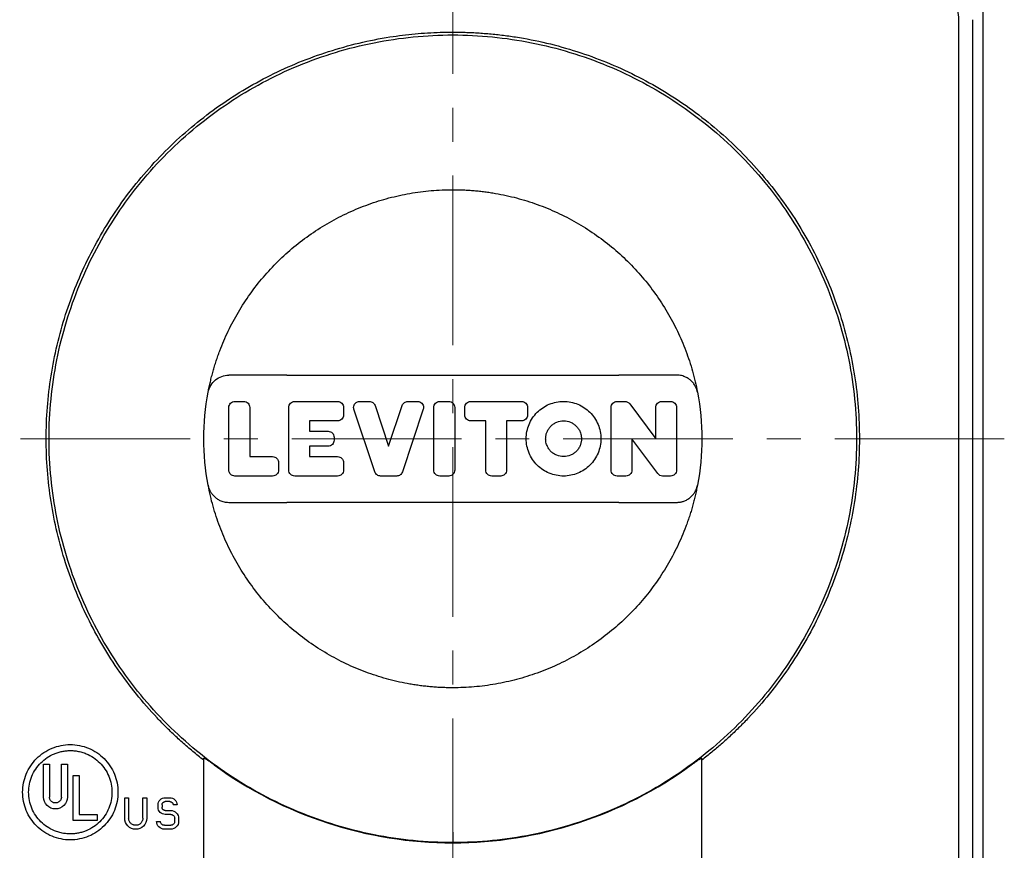
# Model space of a CAD drawing. Units: inches. Extents: x 0 to 17, y 0 to 11.
# Drawn here: x 6.7 to 9.6, y 5.2 to 7.6 of the extents above; entities that cross this region are included whole.
import ezdxf

# ---------------------------------------------------------------- set-up
doc = ezdxf.new("R2010")
doc.units = ezdxf.units.IN
doc.header["$MEASUREMENT"] = 0
doc.linetypes.add('CENTERX2', pattern=[0.8, 0.5, -0.1, 0.1, -0.1])
doc.layers.add('FORMAT', color=7, linetype='Continuous')
doc.styles.add('SLDTEXTSTYLE1', font='TXT', dxfattribs={"width": 0.605})
doc.dimstyles.new('SLDDIMSTYLE0', dxfattribs={"dimtxt": 0.125, "dimasz": 0.13, "dimexe": 0, "dimexo": 0.0625, "dimgap": 0.03125, "dimtad": 0, "dimrnd": 1e-09, "dimzin": 12, "dimdsep": 46, "dimtxsty": 'SLDTEXTSTYLE1', "dimsah": 1, "dimcen": 0.09, "dimadec": 0, "dimazin": 3, "dimtfac": 1, "dimtofl": 0, "dimtmove": 0, "dimatfit": 3, "dimfxl": 0, "dimfrac": 2, "dimtolj": 1, "dimtzin": 12, "dimarcsym": 0})

# ---------------------------------------------------------------- blocks, each defined once
blk = doc.blocks.new('_D_2')
at = {"layer": 'FORMAT', "color": 7}
for p, q in [((6.7024, 8.0372), (5.6964, 8.0372)), ((5.8214, 8.0372), (5.8214, 6.075)), ((5.8216, 5.9127), (5.8216, 5.9557)), ((5.8216, 5.9557), (6.0134, 5.9557)), ((6.0134, 5.9557), (6.0134, 5.9127)), ((5.8216, 5.2924), (5.8216, 5.2494)), ((6.0134, 5.2494), (6.0134, 5.2924)), ((5.8216, 5.2494), (6.0134, 5.2494)), ((5.8214, 4.7872), (5.8214, 5.1301)), ((6.7024, 4.7872), (5.6964, 4.7872))]:
    blk.add_line(p, q, dxfattribs=at)
for points in [[(5.8214, 8.0372), (5.8014, 7.9072), (5.8414, 7.9072)], [(5.8214, 4.7872), (5.8414, 4.9172), (5.8014, 4.9172)]]:
    blk.add_solid(points, dxfattribs=at)
at = {"layer": 'FORMAT', "color": 7, "char_height": 0.125, "attachment_point": 1, "rotation": 90, "style": 'SLDTEXTSTYLE1'}
for s, insert in [('82.6mm', (5.8523, 5.2924)), ('3.25in', (5.6318, 5.3686))]:
    blk.add_mtext(s, dxfattribs=dict(at, insert=insert))

msp = doc.modelspace()

# ---------------------------------------------------------------- linework, layer by layer
at = {"color": 7, "linetype": 'Continuous', "lineweight": 25}
for p, q in [((9.4924, 8.5377), (9.4924, 4.2867)), ((9.4204, 7.6472), (9.4204, 5.1772)), ((9.4619, 7.6472), (9.4619, 5.1772)), ((7.4408, 6.5997), (7.2697, 6.5997)), ((8.5901, 6.5997), (8.419, 6.5997)), ((7.2699, 6.3198), (7.2699, 6.5046)), ((7.2875, 6.5222), (7.3139, 6.5222)), ((7.3315, 6.5046), (7.3315, 6.3594)), ((7.4464, 6.3198), (7.4464, 6.5046)), ((7.464, 6.5222), (7.5901, 6.5222)), ((7.6077, 6.5046), (7.6077, 6.4826)), ((7.6553, 6.5222), (7.684, 6.5222)), ((7.7006, 6.5102), (7.7408, 6.3902)), ((7.7408, 6.3902), (7.781, 6.5102)), ((7.7976, 6.5222), (7.8264, 6.5222)), ((7.8739, 6.3198), (7.8739, 6.5046)), ((7.8915, 6.5222), (7.9179, 6.5222)), ((7.9355, 6.5046), (7.9355, 6.3198)), ((7.9654, 6.4826), (7.9654, 6.5046)), ((7.983, 6.5222), (8.1326, 6.5222)), ((8.1502, 6.5046), (8.1502, 6.4826)), ((8.3963, 6.3198), (8.3963, 6.5046)), ((8.4139, 6.5222), (8.4372, 6.5222)), ((8.4513, 6.5151), (8.528, 6.4122)), ((8.528, 6.4122), (8.528, 6.5046)), ((8.5456, 6.5222), (8.572, 6.5222)), ((8.5896, 6.5046), (8.5896, 6.3198)), ((7.7004, 6.3142), (7.6386, 6.499)), ((7.843, 6.499), (7.7812, 6.3142)), ((7.5901, 6.465), (7.508, 6.465)), ((7.508, 6.465), (7.508, 6.4342)), ((8.027, 6.465), (7.983, 6.465)), ((8.027, 6.3198), (8.027, 6.465)), ((8.1326, 6.465), (8.0886, 6.465)), ((8.0886, 6.465), (8.0886, 6.3198)), ((7.508, 6.4342), (7.5624, 6.4342)), ((7.58, 6.4166), (7.58, 6.4078)), ((7.508, 6.3902), (7.508, 6.3594)), ((7.5624, 6.3902), (7.508, 6.3902)), ((8.5342, 6.3093), (8.4579, 6.4122)), ((8.4579, 6.4122), (8.4579, 6.3198)), ((7.3315, 6.3594), (7.3989, 6.3594)), ((7.508, 6.3594), (7.5901, 6.3594)), ((7.4165, 6.3418), (7.4165, 6.3198)), ((7.6077, 6.3418), (7.6077, 6.3198)), ((7.3989, 6.3022), (7.2875, 6.3022)), ((7.5901, 6.3022), (7.464, 6.3022)), ((7.7645, 6.3022), (7.7171, 6.3022)), ((7.9179, 6.3022), (7.8915, 6.3022)), ((8.071, 6.3022), (8.0446, 6.3022)), ((8.4403, 6.3022), (8.4139, 6.3022)), ((8.572, 6.3022), (8.5484, 6.3022)), ((7.2697, 6.2247), (7.4408, 6.2247)), ((8.419, 6.2247), (8.5901, 6.2247)), ((7.1959, 4.231), (7.1959, 5.4708)), ((8.6639, 4.231), (8.6639, 5.4708)), ((6.7236, 5.4532), (6.7412, 5.4532)), ((6.7236, 5.3562), (6.7236, 5.4532)), ((6.7412, 5.4532), (6.7412, 5.3562)), ((6.7763, 5.3562), (6.7763, 5.4532)), ((6.7763, 5.4532), (6.7939, 5.4532)), ((6.7939, 5.4532), (6.7939, 5.3562)), ((6.8113, 5.2874), (6.8113, 5.4195)), ((6.8113, 5.4195), (6.8288, 5.4195)), ((6.8288, 5.4195), (6.8288, 5.305)), ((6.9628, 5.294), (6.9628, 5.3542)), ((6.9628, 5.3542), (6.9744, 5.3542)), ((6.9744, 5.3542), (6.9744, 5.2936)), ((7.0163, 5.2938), (7.0163, 5.3542)), ((7.0163, 5.3542), (7.0279, 5.3542)), ((7.0279, 5.3542), (7.0279, 5.2938)), ((7.0823, 5.3542), (7.0962, 5.3542)), ((7.0962, 5.3426), (7.0823, 5.3426)), ((7.0613, 5.3259), (7.0613, 5.3333)), ((7.073, 5.3333), (7.073, 5.3259)), ((7.0823, 5.3166), (7.0985, 5.3166)), ((7.1171, 5.3333), (7.1055, 5.3333)), ((6.8815, 5.2874), (6.8113, 5.2874)), ((6.8288, 5.305), (6.8815, 5.305)), ((6.8815, 5.305), (6.8815, 5.2874)), ((7.0567, 5.2845), (7.0683, 5.2845)), ((7.0985, 5.305), (7.0823, 5.305)), ((7.1102, 5.2845), (7.1102, 5.2933)), ((7.1218, 5.2933), (7.1218, 5.2845)), ((7.0799, 5.2729), (7.0985, 5.2729)), ((7.0985, 5.2612), (7.0799, 5.2612)), ((7.9299, 5.2222), (7.9299, 5.2212))]:
    msp.add_line(p, q, dxfattribs=at)
for points, knots in [([(9.2749, 7.7927), (9.2939, 7.7927), (9.313, 7.7889), (9.3482, 7.7743), (9.3643, 7.7635), (9.3912, 7.7366), (9.402, 7.7205), (9.4166, 7.6853), (9.4204, 7.6662), (9.4204, 7.6472)], [0, 0, 0, 0, 0.25, 0.25, 0.5, 0.5, 0.75, 0.75, 1, 1, 1, 1]), ([(7.1959, 5.4648), (7.1904, 5.4691), (7.1796, 5.4776), (7.1636, 5.4907), (7.1478, 5.504), (7.1323, 5.5176), (7.117, 5.5315), (7.102, 5.5456), (7.0872, 5.56), (7.0726, 5.5747), (7.0416, 5.607), (6.9962, 5.6589), (6.9407, 5.7335), (6.891, 5.8122), (6.8333, 5.9219), (6.7772, 6.067), (6.7377, 6.2492), (6.7268, 6.4354), (6.7449, 6.621), (6.7914, 6.8016), (6.8652, 6.9729), (6.9647, 7.1307), (7.0873, 7.2712), (7.2301, 7.3911), (7.3633, 7.4714), (7.4761, 7.5227), (7.5636, 7.5545), (7.6532, 7.5795), (7.7263, 7.5938), (7.7815, 7.6016), (7.8185, 7.6056), (7.8555, 7.6085), (7.8927, 7.6103), (7.9175, 7.6105), (7.9299, 7.6106)], [0, 0, 0, 0, 0.006958, 0.013909, 0.020855, 0.027798, 0.034741, 0.041684, 0.048631, 0.055583, 0.062543, 0.093803, 0.12507, 0.156331, 0.187598, 0.250079, 0.312559, 0.37504, 0.43752, 0.500001, 0.562481, 0.624962, 0.687443, 0.749923, 0.812404, 0.843664, 0.874931, 0.906192, 0.937459, 0.949978, 0.96248, 0.974976, 0.987479, 1, 1, 1, 1]), ([(7.9299, 7.6106), (7.9368, 7.6106), (7.9506, 7.6105), (7.9712, 7.61), (7.9919, 7.6091), (8.0125, 7.6078), (8.033, 7.6062), (8.0536, 7.6043), (8.0741, 7.602), (8.0946, 7.5993), (8.1389, 7.5928), (8.2066, 7.5795), (8.2962, 7.5545), (8.3836, 7.5227), (8.4965, 7.4714), (8.6296, 7.3911), (8.7725, 7.2712), (8.8951, 7.1307), (8.9945, 6.9729), (9.0684, 6.8016), (9.1149, 6.621), (9.1329, 6.4354), (9.122, 6.2492), (9.0825, 6.067), (9.0265, 5.9219), (8.9687, 5.8122), (8.9191, 5.7335), (8.8635, 5.6589), (8.8146, 5.6028), (8.7756, 5.5628), (8.7489, 5.537), (8.7214, 5.5121), (8.6931, 5.4879), (8.6736, 5.4725), (8.6639, 5.4648)], [0, 0, 0, 0, 0.006958, 0.013909, 0.020855, 0.027798, 0.034741, 0.041684, 0.048631, 0.055583, 0.062543, 0.093803, 0.12507, 0.156331, 0.187598, 0.250079, 0.312559, 0.37504, 0.43752, 0.500001, 0.562481, 0.624962, 0.687443, 0.749923, 0.812404, 0.843664, 0.874931, 0.906192, 0.937459, 0.949978, 0.96248, 0.974976, 0.987479, 1, 1, 1, 1]), ([(7.9299, 5.2222), (7.852, 5.2222), (7.7741, 5.2299), (7.6213, 5.2603), (7.5464, 5.283), (7.4025, 5.3426), (7.3335, 5.3795), (7.204, 5.466), (7.1435, 5.5157), (7.0334, 5.6258), (6.9837, 5.6863), (6.8972, 5.8158), (6.8603, 5.8849), (6.8007, 6.0288), (6.778, 6.1037), (6.7476, 6.2564), (6.7399, 6.3343), (6.7399, 6.4901), (6.7476, 6.568), (6.778, 6.7207), (6.8007, 6.7956), (6.8603, 6.9395), (6.8972, 7.0086), (6.9837, 7.1381), (7.0334, 7.1986), (7.1435, 7.3087), (7.204, 7.3584), (7.3335, 7.4449), (7.4025, 7.4818), (7.5464, 7.5414), (7.6213, 7.5641), (7.7741, 7.5945), (7.852, 7.6022), (7.9299, 7.6022)], [0, 0, 0, 0, 0.0625, 0.0625, 0.125, 0.125, 0.1875, 0.1875, 0.25, 0.25, 0.3125, 0.3125, 0.375, 0.375, 0.4375, 0.4375, 0.5, 0.5, 0.5625, 0.5625, 0.625, 0.625, 0.6875, 0.6875, 0.75, 0.75, 0.8125, 0.8125, 0.875, 0.875, 0.9375, 0.9375, 1, 1, 1, 1]), ([(7.9299, 7.6022), (8.0078, 7.6022), (8.0856, 7.5945), (8.2384, 7.5641), (8.3133, 7.5414), (8.4572, 7.4818), (8.5262, 7.4449), (8.6558, 7.3584), (8.7162, 7.3087), (8.8264, 7.1986), (8.876, 7.1381), (8.9626, 7.0086), (8.9995, 6.9395), (9.0591, 6.7956), (9.0818, 6.7207), (9.1122, 6.568), (9.1199, 6.4901), (9.1199, 6.3343), (9.1122, 6.2564), (9.0818, 6.1037), (9.0591, 6.0288), (8.9995, 5.8849), (8.9626, 5.8158), (8.876, 5.6863), (8.8264, 5.6258), (8.7162, 5.5157), (8.6558, 5.466), (8.5262, 5.3795), (8.4572, 5.3426), (8.3133, 5.283), (8.2384, 5.2603), (8.0856, 5.2299), (8.0078, 5.2222), (7.9299, 5.2222)], [0, 0, 0, 0, 0.0625, 0.0625, 0.125, 0.125, 0.1875, 0.1875, 0.25, 0.25, 0.3125, 0.3125, 0.375, 0.375, 0.4375, 0.4375, 0.5, 0.5, 0.5625, 0.5625, 0.625, 0.625, 0.6875, 0.6875, 0.75, 0.75, 0.8125, 0.8125, 0.875, 0.875, 0.9375, 0.9375, 1, 1, 1, 1]), ([(7.2088, 6.5493), (7.2098, 6.5545), (7.2119, 6.5649), (7.2153, 6.5803), (7.2191, 6.5957), (7.2233, 6.611), (7.2277, 6.6262), (7.2325, 6.6413), (7.2376, 6.6564), (7.2485, 6.6862), (7.2672, 6.73), (7.2971, 6.786), (7.3318, 6.8392), (7.3839, 6.9059), (7.4595, 6.9804), (7.5468, 7.0408), (7.6221, 7.0795), (7.6808, 7.1036), (7.7414, 7.1226), (7.7931, 7.1339), (7.835, 7.1403), (7.8665, 7.1437), (7.8981, 7.1458), (7.9193, 7.1461), (7.9299, 7.1462)], [0, 0, 0, 0, 0.015655, 0.03129, 0.04691, 0.062523, 0.078138, 0.09376, 0.109397, 0.125058, 0.187557, 0.250079, 0.312578, 0.3751, 0.500004, 0.624908, 0.687407, 0.749929, 0.812428, 0.87495, 0.906238, 0.937469, 0.968704, 1, 1, 1, 1]), ([(7.9299, 7.1462), (7.9352, 7.1462), (7.9458, 7.1461), (7.9616, 7.1456), (7.9774, 7.1447), (7.9932, 7.1435), (8.009, 7.142), (8.0248, 7.1401), (8.0405, 7.1379), (8.0718, 7.1328), (8.1183, 7.1226), (8.1789, 7.1036), (8.2377, 7.0795), (8.3129, 7.0408), (8.4003, 6.9804), (8.4759, 6.9059), (8.528, 6.8392), (8.5626, 6.786), (8.5925, 6.73), (8.6133, 6.6813), (8.6274, 6.6414), (8.6366, 6.6111), (8.6447, 6.5804), (8.6489, 6.5596), (8.651, 6.5493)], [0, 0, 0, 0, 0.0156554, 0.0312896, 0.0469099, 0.0625234, 0.0781377, 0.0937599, 0.1093974, 0.1250575, 0.1875574, 0.2500786, 0.3125785, 0.3750997, 0.5000036, 0.6249075, 0.6874073, 0.7499286, 0.8124284, 0.8749497, 0.9062375, 0.9374695, 0.9687041, 1, 1, 1, 1]), ([(7.2088, 6.5493), (7.2115, 6.5633), (7.2192, 6.5763), (7.2412, 6.5946), (7.2554, 6.5997), (7.2697, 6.5997)], [0, 0, 0, 0, 0.5, 0.5, 1, 1, 1, 1]), ([(7.4408, 6.5997), (7.4517, 6.5997), (7.4731, 6.5997), (7.5043, 6.5997), (7.5339, 6.5997), (7.5747, 6.5997), (7.6247, 6.5997), (7.6858, 6.5997), (7.7457, 6.5997), (7.8071, 6.5997), (7.8583, 6.5997), (7.8992, 6.5997), (7.9197, 6.5997), (7.9299, 6.5997)], [0, 0, 0, 0, 0.067789, 0.132048, 0.192782, 0.250002, 0.38309, 0.500001, 0.624986, 0.75, 0.875012, 0.937814, 1, 1, 1, 1]), ([(7.9299, 6.5997), (7.9401, 6.5997), (7.9605, 6.5997), (8.0015, 6.5997), (8.0527, 6.5997), (8.114, 6.5997), (8.1739, 6.5997), (8.2351, 6.5997), (8.295, 6.5997), (8.3572, 6.5997), (8.3976, 6.5997), (8.419, 6.5997)], [0, 0, 0, 0, 0.062184, 0.124989, 0.250001, 0.375015, 0.500001, 0.616908, 0.75, 0.867951, 1, 1, 1, 1]), ([(8.651, 6.5493), (8.6507, 6.5507), (8.6501, 6.5535), (8.6488, 6.5576), (8.6473, 6.5616), (8.6455, 6.5655), (8.6425, 6.5711), (8.6375, 6.5782), (8.6298, 6.5857), (8.621, 6.5918), (8.6123, 6.5958), (8.6043, 6.5982), (8.5972, 6.5995), (8.5924, 6.5996), (8.5901, 6.5997)], [0, 0, 0, 0, 0.050231, 0.10012, 0.149909, 0.199839, 0.250151, 0.374969, 0.500042, 0.62486, 0.749933, 0.833419, 0.916401, 1, 1, 1, 1]), ([(7.2699, 6.5046), (7.2699, 6.5092), (7.2718, 6.5138), (7.2783, 6.5203), (7.2829, 6.5222), (7.2875, 6.5222)], [0, 0, 0, 0, 0.5, 0.5, 1, 1, 1, 1]), ([(7.3139, 6.5222), (7.3185, 6.5222), (7.3231, 6.5203), (7.3296, 6.5138), (7.3315, 6.5092), (7.3315, 6.5046)], [0, 0, 0, 0, 0.5, 0.5, 1, 1, 1, 1]), ([(7.4464, 6.5046), (7.4464, 6.5092), (7.4483, 6.5138), (7.4548, 6.5203), (7.4594, 6.5222), (7.464, 6.5222)], [0, 0, 0, 0, 0.5, 0.5, 1, 1, 1, 1]), ([(7.5901, 6.5222), (7.5947, 6.5222), (7.5993, 6.5203), (7.6058, 6.5138), (7.6077, 6.5092), (7.6077, 6.5046)], [0, 0, 0, 0, 0.5, 0.5, 1, 1, 1, 1]), ([(7.6377, 6.5046), (7.6377, 6.5092), (7.6395, 6.5138), (7.6461, 6.5203), (7.6506, 6.5222), (7.6553, 6.5222)], [0, 0, 0, 0, 0.5, 0.5, 1, 1, 1, 1]), ([(7.684, 6.5222), (7.6876, 6.5222), (7.6913, 6.521), (7.6972, 6.5167), (7.6995, 6.5137), (7.7006, 6.5102)], [0, 0, 0, 0, 0.5, 0.5, 1, 1, 1, 1]), ([(7.781, 6.5102), (7.7821, 6.5137), (7.7844, 6.5167), (7.7903, 6.521), (7.794, 6.5222), (7.7976, 6.5222)], [0, 0, 0, 0, 0.5, 0.5, 1, 1, 1, 1]), ([(7.8264, 6.5222), (7.831, 6.5222), (7.8355, 6.5203), (7.8421, 6.5138), (7.844, 6.5092), (7.844, 6.5046)], [0, 0, 0, 0, 0.5, 0.5, 1, 1, 1, 1]), ([(7.8739, 6.5046), (7.8739, 6.5092), (7.8758, 6.5138), (7.8823, 6.5203), (7.8869, 6.5222), (7.8915, 6.5222)], [0, 0, 0, 0, 0.5, 0.5, 1, 1, 1, 1]), ([(7.9179, 6.5222), (7.9225, 6.5222), (7.9271, 6.5203), (7.9336, 6.5138), (7.9355, 6.5092), (7.9355, 6.5046)], [0, 0, 0, 0, 0.5, 0.5, 1, 1, 1, 1]), ([(7.9654, 6.5046), (7.9654, 6.5092), (7.9673, 6.5138), (7.9738, 6.5203), (7.9784, 6.5222), (7.983, 6.5222)], [0, 0, 0, 0, 0.5, 0.5, 1, 1, 1, 1]), ([(8.1326, 6.5222), (8.1372, 6.5222), (8.1418, 6.5203), (8.1483, 6.5138), (8.1502, 6.5092), (8.1502, 6.5046)], [0, 0, 0, 0, 0.5, 0.5, 1, 1, 1, 1]), ([(8.1464, 6.4122), (8.1464, 6.4266), (8.1492, 6.441), (8.1603, 6.4676), (8.1684, 6.4798), (8.1888, 6.5002), (8.201, 6.5083), (8.2276, 6.5193), (8.242, 6.5222), (8.2708, 6.5222), (8.2852, 6.5193), (8.3118, 6.5083), (8.324, 6.5002), (8.3443, 6.4798), (8.3525, 6.4676), (8.3635, 6.441), (8.3664, 6.4266), (8.3664, 6.4122)], [0, 0, 0, 0, 0.125, 0.125, 0.25, 0.25, 0.375, 0.375, 0.5, 0.5, 0.625, 0.625, 0.75, 0.75, 0.875, 0.875, 1, 1, 1, 1]), ([(8.3963, 6.5046), (8.3963, 6.5092), (8.3982, 6.5138), (8.4047, 6.5203), (8.4093, 6.5222), (8.4139, 6.5222)], [0, 0, 0, 0, 0.5, 0.5, 1, 1, 1, 1]), ([(8.528, 6.5046), (8.528, 6.5092), (8.5299, 6.5138), (8.5364, 6.5203), (8.541, 6.5222), (8.5456, 6.5222)], [0, 0, 0, 0, 0.5, 0.5, 1, 1, 1, 1]), ([(8.572, 6.5222), (8.5766, 6.5222), (8.5812, 6.5203), (8.5877, 6.5138), (8.5896, 6.5092), (8.5896, 6.5046)], [0, 0, 0, 0, 0.5, 0.5, 1, 1, 1, 1]), ([(7.6077, 6.4826), (7.6077, 6.478), (7.6058, 6.4734), (7.5993, 6.4669), (7.5947, 6.465), (7.5901, 6.465)], [0, 0, 0, 0, 0.5, 0.5, 1, 1, 1, 1]), ([(7.983, 6.465), (7.9784, 6.465), (7.9738, 6.4669), (7.9673, 6.4734), (7.9654, 6.478), (7.9654, 6.4826)], [0, 0, 0, 0, 0.5, 0.5, 1, 1, 1, 1]), ([(8.1502, 6.4826), (8.1502, 6.478), (8.1483, 6.4734), (8.1418, 6.4669), (8.1372, 6.465), (8.1326, 6.465)], [0, 0, 0, 0, 0.5, 0.5, 1, 1, 1, 1]), ([(8.2036, 6.4122), (8.2036, 6.4136), (8.2037, 6.4164), (8.2042, 6.4205), (8.205, 6.4245), (8.2061, 6.4285), (8.2082, 6.4343), (8.2122, 6.4417), (8.2188, 6.4498), (8.2268, 6.4564), (8.2391, 6.4629), (8.2564, 6.4664), (8.2737, 6.4629), (8.2859, 6.4564), (8.2939, 6.4498), (8.3006, 6.4417), (8.3049, 6.4335), (8.3075, 6.4259), (8.3089, 6.4191), (8.3091, 6.4145), (8.3092, 6.4122)], [0, 0, 0, 0, 0.025192, 0.050161, 0.075062, 0.100052, 0.125286, 0.187779, 0.250405, 0.312897, 0.375523, 0.500027, 0.624531, 0.687024, 0.749649, 0.812142, 0.874768, 0.916604, 0.958105, 1, 1, 1, 1]), ([(7.5624, 6.4342), (7.567, 6.4342), (7.5716, 6.4323), (7.5781, 6.4258), (7.58, 6.4212), (7.58, 6.4166)], [0, 0, 0, 0, 0.5, 0.5, 1, 1, 1, 1]), ([(7.58, 6.4078), (7.58, 6.4032), (7.5781, 6.3986), (7.5716, 6.3921), (7.567, 6.3902), (7.5624, 6.3902)], [0, 0, 0, 0, 0.5, 0.5, 1, 1, 1, 1]), ([(8.3664, 6.4122), (8.3664, 6.3978), (8.3635, 6.3834), (8.3525, 6.3568), (8.3443, 6.3446), (8.324, 6.3242), (8.3118, 6.3161), (8.2852, 6.3051), (8.2708, 6.3022), (8.242, 6.3022), (8.2276, 6.3051), (8.201, 6.3161), (8.1888, 6.3242), (8.1684, 6.3446), (8.1603, 6.3568), (8.1492, 6.3834), (8.1464, 6.3978), (8.1464, 6.4122)], [0, 0, 0, 0, 0.125, 0.125, 0.25, 0.25, 0.375, 0.375, 0.5, 0.5, 0.625, 0.625, 0.75, 0.75, 0.875, 0.875, 1, 1, 1, 1]), ([(8.3092, 6.4122), (8.3091, 6.4108), (8.3091, 6.408), (8.3086, 6.4039), (8.3078, 6.3999), (8.3066, 6.3959), (8.3045, 6.39), (8.3006, 6.3827), (8.2939, 6.3746), (8.2859, 6.368), (8.2737, 6.3615), (8.2564, 6.358), (8.2391, 6.3615), (8.2268, 6.368), (8.2188, 6.3746), (8.2122, 6.3827), (8.2078, 6.3908), (8.2052, 6.3985), (8.2038, 6.4053), (8.2037, 6.4099), (8.2036, 6.4122)], [0, 0, 0, 0, 0.0251923, 0.050161, 0.0750618, 0.1000518, 0.1252864, 0.1877792, 0.2504047, 0.3128975, 0.375523, 0.5000271, 0.6245311, 0.6870239, 0.7496495, 0.8121422, 0.8747678, 0.9166038, 0.9581052, 1, 1, 1, 1]), ([(7.3989, 6.3594), (7.4035, 6.3594), (7.4081, 6.3575), (7.4146, 6.351), (7.4165, 6.3464), (7.4165, 6.3418)], [0, 0, 0, 0, 0.5, 0.5, 1, 1, 1, 1]), ([(7.5901, 6.3594), (7.5947, 6.3594), (7.5993, 6.3575), (7.6058, 6.351), (7.6077, 6.3464), (7.6077, 6.3418)], [0, 0, 0, 0, 0.5, 0.5, 1, 1, 1, 1]), ([(7.2875, 6.3022), (7.2829, 6.3022), (7.2783, 6.3041), (7.2718, 6.3106), (7.2699, 6.3152), (7.2699, 6.3198)], [0, 0, 0, 0, 0.5, 0.5, 1, 1, 1, 1]), ([(7.4165, 6.3198), (7.4165, 6.3152), (7.4146, 6.3106), (7.4081, 6.3041), (7.4035, 6.3022), (7.3989, 6.3022)], [0, 0, 0, 0, 0.5, 0.5, 1, 1, 1, 1]), ([(7.464, 6.3022), (7.4594, 6.3022), (7.4548, 6.3041), (7.4483, 6.3106), (7.4464, 6.3152), (7.4464, 6.3198)], [0, 0, 0, 0, 0.5, 0.5, 1, 1, 1, 1]), ([(7.6077, 6.3198), (7.6077, 6.3152), (7.6058, 6.3106), (7.5993, 6.3041), (7.5947, 6.3022), (7.5901, 6.3022)], [0, 0, 0, 0, 0.5, 0.5, 1, 1, 1, 1]), ([(7.7171, 6.3022), (7.7134, 6.3022), (7.7098, 6.3034), (7.7038, 6.3076), (7.7016, 6.3107), (7.7004, 6.3142)], [0, 0, 0, 0, 0.5, 0.5, 1, 1, 1, 1]), ([(7.7812, 6.3142), (7.78, 6.3107), (7.7778, 6.3076), (7.7718, 6.3034), (7.7682, 6.3022), (7.7645, 6.3022)], [0, 0, 0, 0, 0.5, 0.5, 1, 1, 1, 1]), ([(7.8915, 6.3022), (7.8869, 6.3022), (7.8823, 6.3041), (7.8758, 6.3106), (7.8739, 6.3152), (7.8739, 6.3198)], [0, 0, 0, 0, 0.5, 0.5, 1, 1, 1, 1]), ([(7.9355, 6.3198), (7.9355, 6.3152), (7.9336, 6.3106), (7.9271, 6.3041), (7.9225, 6.3022), (7.9179, 6.3022)], [0, 0, 0, 0, 0.5, 0.5, 1, 1, 1, 1]), ([(8.0446, 6.3022), (8.04, 6.3022), (8.0354, 6.3041), (8.0289, 6.3106), (8.027, 6.3152), (8.027, 6.3198)], [0, 0, 0, 0, 0.5, 0.5, 1, 1, 1, 1]), ([(8.0886, 6.3198), (8.0886, 6.3152), (8.0867, 6.3106), (8.0802, 6.3041), (8.0756, 6.3022), (8.071, 6.3022)], [0, 0, 0, 0, 0.5, 0.5, 1, 1, 1, 1]), ([(8.4139, 6.3022), (8.4093, 6.3022), (8.4047, 6.3041), (8.3982, 6.3106), (8.3963, 6.3152), (8.3963, 6.3198)], [0, 0, 0, 0, 0.5, 0.5, 1, 1, 1, 1]), ([(8.4579, 6.3198), (8.4579, 6.3152), (8.456, 6.3106), (8.4495, 6.3041), (8.4449, 6.3022), (8.4403, 6.3022)], [0, 0, 0, 0, 0.5, 0.5, 1, 1, 1, 1]), ([(8.5896, 6.3198), (8.5896, 6.3152), (8.5877, 6.3106), (8.5812, 6.3041), (8.5766, 6.3022), (8.572, 6.3022)], [0, 0, 0, 0, 0.5, 0.5, 1, 1, 1, 1]), ([(7.9299, 5.6782), (7.9246, 5.6782), (7.914, 5.6783), (7.8981, 5.6788), (7.8823, 5.6797), (7.8665, 5.6809), (7.8507, 5.6824), (7.835, 5.6843), (7.8193, 5.6865), (7.788, 5.6916), (7.7414, 5.7018), (7.6808, 5.7208), (7.6221, 5.7448), (7.5468, 5.7836), (7.4595, 5.844), (7.3839, 5.9185), (7.3318, 5.9852), (7.2971, 6.0384), (7.2672, 6.0944), (7.2464, 6.1431), (7.2323, 6.183), (7.2231, 6.2133), (7.2151, 6.244), (7.2109, 6.2647), (7.2088, 6.2751)], [0, 0, 0, 0, 0.015655, 0.03129, 0.04691, 0.062523, 0.078138, 0.09376, 0.109397, 0.125058, 0.187557, 0.250079, 0.312578, 0.3751, 0.500004, 0.624908, 0.687407, 0.749929, 0.812428, 0.87495, 0.906238, 0.937469, 0.968704, 1, 1, 1, 1]), ([(7.2088, 6.2751), (7.2091, 6.2737), (7.2097, 6.2709), (7.2109, 6.2668), (7.2124, 6.2628), (7.2142, 6.2589), (7.2173, 6.2533), (7.2223, 6.2462), (7.23, 6.2387), (7.2388, 6.2326), (7.2475, 6.2286), (7.2555, 6.2262), (7.2626, 6.2249), (7.2673, 6.2248), (7.2697, 6.2247)], [0, 0, 0, 0, 0.050231, 0.10012, 0.149909, 0.199839, 0.250151, 0.374969, 0.500042, 0.62486, 0.749933, 0.833419, 0.916401, 1, 1, 1, 1]), ([(8.651, 6.2751), (8.6499, 6.2699), (8.6479, 6.2595), (8.6444, 6.2441), (8.6406, 6.2287), (8.6365, 6.2134), (8.632, 6.1982), (8.6273, 6.183), (8.6221, 6.168), (8.6113, 6.1382), (8.5925, 6.0944), (8.5626, 6.0384), (8.528, 5.9852), (8.4759, 5.9185), (8.4003, 5.844), (8.3129, 5.7836), (8.2377, 5.7448), (8.1789, 5.7208), (8.1183, 5.7018), (8.0666, 5.6905), (8.0248, 5.6841), (7.9933, 5.6807), (7.9616, 5.6786), (7.9405, 5.6783), (7.9299, 5.6782)], [0, 0, 0, 0, 0.0156554, 0.0312896, 0.0469099, 0.0625234, 0.0781377, 0.0937599, 0.1093974, 0.1250575, 0.1875574, 0.2500786, 0.3125785, 0.3750997, 0.5000036, 0.6249075, 0.6874073, 0.7499286, 0.8124284, 0.8749497, 0.9062375, 0.9374695, 0.9687041, 1, 1, 1, 1]), ([(8.5901, 6.2247), (8.5915, 6.2247), (8.5943, 6.2248), (8.5986, 6.2252), (8.6028, 6.226), (8.607, 6.227), (8.6131, 6.229), (8.6209, 6.2326), (8.6298, 6.2387), (8.6375, 6.2462), (8.643, 6.254), (8.6468, 6.2614), (8.6494, 6.2681), (8.6504, 6.2728), (8.651, 6.2751)], [0, 0, 0, 0, 0.050231, 0.10012, 0.149909, 0.199839, 0.250151, 0.374969, 0.500042, 0.62486, 0.749933, 0.833419, 0.916401, 1, 1, 1, 1]), ([(7.9299, 6.2247), (7.9197, 6.2247), (7.8992, 6.2247), (7.8583, 6.2247), (7.8071, 6.2247), (7.7457, 6.2247), (7.6858, 6.2247), (7.6247, 6.2246), (7.5648, 6.2247), (7.5026, 6.2247), (7.4621, 6.2247), (7.4408, 6.2247)], [0, 0, 0, 0, 0.0621839, 0.1249887, 0.250001, 0.3750147, 0.5000005, 0.6169078, 0.7500002, 0.8679506, 1, 1, 1, 1]), ([(8.419, 6.2247), (8.408, 6.2247), (8.3867, 6.2247), (8.3554, 6.2247), (8.3259, 6.2247), (8.2851, 6.2247), (8.2351, 6.2246), (8.1739, 6.2247), (8.114, 6.2247), (8.0527, 6.2247), (8.0015, 6.2247), (7.9605, 6.2247), (7.9401, 6.2247), (7.9299, 6.2247)], [0, 0, 0, 0, 0.067789, 0.132048, 0.192782, 0.250002, 0.38309, 0.500001, 0.624986, 0.75, 0.875012, 0.937814, 1, 1, 1, 1]), ([(6.8026, 5.2298), (6.7842, 5.2298), (6.7658, 5.2335), (6.7318, 5.2475), (6.7162, 5.2579), (6.6902, 5.2839), (6.6798, 5.2995), (6.6657, 5.3335), (6.6621, 5.3519), (6.6621, 5.3887), (6.6657, 5.4071), (6.6798, 5.441), (6.6902, 5.4566), (6.7162, 5.4826), (6.7318, 5.493), (6.7658, 5.5071), (6.7842, 5.5108), (6.8026, 5.5108)], [0, 0, 0, 0, 0.125, 0.125, 0.25, 0.25, 0.375, 0.375, 0.5, 0.5, 0.625, 0.625, 0.75, 0.75, 0.875, 0.875, 1, 1, 1, 1]), ([(6.8026, 5.2475), (6.8003, 5.2475), (6.7956, 5.2476), (6.7888, 5.2482), (6.782, 5.2491), (6.7752, 5.2505), (6.7686, 5.2522), (6.762, 5.2543), (6.7502, 5.2588), (6.7339, 5.2675), (6.7152, 5.2829), (6.6998, 5.3016), (6.6884, 5.323), (6.6813, 5.3462), (6.679, 5.3703), (6.6813, 5.3944), (6.6884, 5.4176), (6.6998, 5.439), (6.7152, 5.4577), (6.7339, 5.4731), (6.7517, 5.4826), (6.7669, 5.488), (6.7786, 5.4909), (6.7905, 5.4927), (6.7985, 5.493), (6.8026, 5.4931)], [0, 0, 0, 0, 0.018013, 0.035886, 0.053676, 0.071439, 0.089234, 0.107116, 0.125142, 0.187593, 0.2501, 0.312551, 0.375058, 0.437509, 0.500016, 0.562467, 0.624974, 0.687425, 0.749932, 0.812383, 0.87489, 0.90631, 0.937431, 0.968559, 1, 1, 1, 1]), ([(6.8026, 5.5108), (6.821, 5.5108), (6.8393, 5.5071), (6.8733, 5.493), (6.8889, 5.4826), (6.9149, 5.4566), (6.9253, 5.441), (6.9394, 5.4071), (6.9431, 5.3887), (6.9431, 5.3519), (6.9394, 5.3335), (6.9253, 5.2995), (6.9149, 5.2839), (6.8889, 5.2579), (6.8733, 5.2475), (6.8393, 5.2335), (6.821, 5.2298), (6.8026, 5.2298)], [0, 0, 0, 0, 0.125, 0.125, 0.25, 0.25, 0.375, 0.375, 0.5, 0.5, 0.625, 0.625, 0.75, 0.75, 0.875, 0.875, 1, 1, 1, 1]), ([(6.8026, 5.4931), (6.8049, 5.493), (6.8095, 5.493), (6.8164, 5.4924), (6.8232, 5.4914), (6.8299, 5.4901), (6.8365, 5.4884), (6.8431, 5.4863), (6.8549, 5.4818), (6.8713, 5.4731), (6.8899, 5.4577), (6.9054, 5.439), (6.9167, 5.4176), (6.9238, 5.3944), (6.9261, 5.3703), (6.9238, 5.3462), (6.9167, 5.323), (6.9054, 5.3016), (6.8899, 5.2829), (6.8713, 5.2675), (6.8534, 5.258), (6.8383, 5.2526), (6.8266, 5.2497), (6.8146, 5.2478), (6.8066, 5.2476), (6.8026, 5.2475)], [0, 0, 0, 0, 0.0180127, 0.0358858, 0.0536756, 0.0714391, 0.0892335, 0.107116, 0.1251425, 0.1875929, 0.2501004, 0.3125508, 0.3750583, 0.4375088, 0.5000162, 0.5624667, 0.6249741, 0.6874246, 0.7499321, 0.8123825, 0.87489, 0.9063098, 0.9374308, 0.9685589, 1, 1, 1, 1]), ([(7.2269, 5.4508), (7.2258, 5.4516), (7.2238, 5.4531), (7.2209, 5.4552), (7.2184, 5.457), (7.2149, 5.4594), (7.2108, 5.4623), (7.2059, 5.4656), (7.2018, 5.4683), (7.1989, 5.47), (7.1971, 5.4709), (7.1961, 5.4712), (7.1959, 5.4709), (7.1959, 5.4708)], [0, 0, 0, 0, 0.074032, 0.140413, 0.199148, 0.250245, 0.383215, 0.50023, 0.630599, 0.750005, 0.834459, 0.917447, 1, 1, 1, 1]), ([(8.6329, 5.4508), (8.6341, 5.4517), (8.6365, 5.4535), (8.6402, 5.4561), (8.6443, 5.459), (8.6489, 5.4623), (8.6537, 5.4655), (8.6579, 5.4683), (8.6612, 5.4702), (8.6635, 5.4712), (8.6637, 5.471), (8.6639, 5.4708)], [0, 0, 0, 0, 0.084467, 0.167627, 0.250301, 0.377719, 0.500389, 0.628194, 0.750286, 0.87577, 1, 1, 1, 1]), ([(7.2269, 5.4508), (7.328, 5.3768), (7.441, 5.319), (7.6792, 5.2411), (7.8045, 5.2212), (7.9299, 5.2212)], [0, 0, 0, 0, 0.5, 0.5, 1, 1, 1, 1]), ([(7.9299, 5.2212), (8.0552, 5.2212), (8.1805, 5.2411), (8.4188, 5.319), (8.5317, 5.3768), (8.6329, 5.4508)], [0, 0, 0, 0, 0.5, 0.5, 1, 1, 1, 1]), ([(6.7587, 5.3211), (6.7495, 5.3211), (6.7404, 5.3249), (6.7274, 5.3379), (6.7236, 5.347), (6.7236, 5.3562)], [0, 0, 0, 0, 0.5, 0.5, 1, 1, 1, 1]), ([(6.7587, 5.3387), (6.758, 5.3387), (6.7564, 5.3388), (6.7542, 5.3392), (6.7516, 5.3401), (6.7489, 5.3415), (6.7462, 5.3437), (6.744, 5.3464), (6.7424, 5.3495), (6.7414, 5.3528), (6.7412, 5.3551), (6.7412, 5.3562)], [0, 0, 0, 0, 0.08345, 0.166356, 0.250159, 0.374733, 0.500104, 0.624677, 0.750048, 0.874825, 1, 1, 1, 1]), ([(6.7763, 5.3562), (6.7763, 5.3555), (6.7762, 5.3539), (6.7757, 5.3517), (6.7749, 5.3491), (6.7734, 5.3464), (6.7712, 5.3437), (6.7686, 5.3415), (6.7655, 5.3399), (6.7622, 5.3389), (6.7599, 5.3387), (6.7587, 5.3387)], [0, 0, 0, 0, 0.08345, 0.166356, 0.250159, 0.374733, 0.500104, 0.624677, 0.750048, 0.874825, 1, 1, 1, 1]), ([(6.7939, 5.3562), (6.7939, 5.347), (6.7901, 5.3379), (6.7771, 5.3249), (6.7679, 5.3211), (6.7587, 5.3211)], [0, 0, 0, 0, 0.5, 0.5, 1, 1, 1, 1]), ([(7.0613, 5.3333), (7.0613, 5.3388), (7.0636, 5.3442), (7.0713, 5.352), (7.0768, 5.3542), (7.0823, 5.3542)], [0, 0, 0, 0, 0.5, 0.5, 1, 1, 1, 1]), ([(7.073, 5.3333), (7.073, 5.3339), (7.0731, 5.3352), (7.0736, 5.3369), (7.0745, 5.3385), (7.0756, 5.3399), (7.0771, 5.3411), (7.0787, 5.342), (7.0804, 5.3425), (7.0817, 5.3426), (7.0823, 5.3426)], [0, 0, 0, 0, 0.12733, 0.249785, 0.372441, 0.500347, 0.624504, 0.750166, 0.874709, 1, 1, 1, 1]), ([(7.0962, 5.3542), (7.1017, 5.3542), (7.1071, 5.352), (7.1149, 5.3442), (7.1171, 5.3388), (7.1171, 5.3333)], [0, 0, 0, 0, 0.5, 0.5, 1, 1, 1, 1]), ([(7.0962, 5.3426), (7.0968, 5.3426), (7.0981, 5.3425), (7.0998, 5.342), (7.1014, 5.3411), (7.1028, 5.3399), (7.104, 5.3385), (7.1049, 5.3369), (7.1054, 5.3351), (7.1055, 5.3339), (7.1055, 5.3333)], [0, 0, 0, 0, 0.1273299, 0.2497854, 0.372441, 0.5003474, 0.6245042, 0.7501661, 0.8747089, 1, 1, 1, 1]), ([(7.0823, 5.305), (7.0768, 5.305), (7.0713, 5.3072), (7.0636, 5.315), (7.0613, 5.3204), (7.0613, 5.3259)], [0, 0, 0, 0, 0.5, 0.5, 1, 1, 1, 1]), ([(7.0823, 5.3166), (7.0816, 5.3166), (7.0804, 5.3167), (7.0787, 5.3172), (7.0771, 5.3181), (7.0757, 5.3193), (7.0745, 5.3207), (7.0736, 5.3223), (7.0731, 5.3241), (7.073, 5.3253), (7.073, 5.3259)], [0, 0, 0, 0, 0.12733, 0.249785, 0.372441, 0.500347, 0.624504, 0.750166, 0.874709, 1, 1, 1, 1]), ([(7.0985, 5.3166), (7.1046, 5.3166), (7.1107, 5.3141), (7.1193, 5.3055), (7.1218, 5.2994), (7.1218, 5.2933)], [0, 0, 0, 0, 0.5, 0.5, 1, 1, 1, 1]), ([(6.9954, 5.2612), (6.9868, 5.2612), (6.9783, 5.2648), (6.9663, 5.2769), (6.9628, 5.2854), (6.9628, 5.294)], [0, 0, 0, 0, 0.5, 0.5, 1, 1, 1, 1]), ([(6.9954, 5.2729), (6.9945, 5.2729), (6.9926, 5.273), (6.99, 5.2735), (6.987, 5.2745), (6.9837, 5.2762), (6.9805, 5.2788), (6.9779, 5.282), (6.976, 5.2856), (6.9747, 5.2895), (6.9745, 5.2923), (6.9744, 5.2936)], [0, 0, 0, 0, 0.083476, 0.166385, 0.250159, 0.374796, 0.500104, 0.62474, 0.750049, 0.874857, 1, 1, 1, 1]), ([(7.0163, 5.2938), (7.0163, 5.2929), (7.0162, 5.2911), (7.0156, 5.2884), (7.0146, 5.2853), (7.0129, 5.2821), (7.0103, 5.2789), (7.0071, 5.2763), (7.0034, 5.2743), (6.9995, 5.2731), (6.9967, 5.2729), (6.9954, 5.2729)], [0, 0, 0, 0, 0.083479, 0.166385, 0.250161, 0.374798, 0.500105, 0.624742, 0.750049, 0.874858, 1, 1, 1, 1]), ([(7.0279, 5.2938), (7.0279, 5.2853), (7.0244, 5.2768), (7.0124, 5.2647), (7.0039, 5.2612), (6.9954, 5.2612)], [0, 0, 0, 0, 0.5, 0.5, 1, 1, 1, 1]), ([(7.0799, 5.2612), (7.0738, 5.2612), (7.0678, 5.2637), (7.0592, 5.2724), (7.0567, 5.2784), (7.0567, 5.2845)], [0, 0, 0, 0, 0.5, 0.5, 1, 1, 1, 1]), ([(7.0799, 5.2729), (7.0794, 5.2729), (7.0784, 5.2729), (7.0769, 5.2732), (7.0745, 5.274), (7.0715, 5.2761), (7.0693, 5.2793), (7.0684, 5.2822), (7.0683, 5.2837), (7.0683, 5.2845)], [0, 0, 0, 0, 0.083562, 0.166671, 0.25077, 0.500099, 0.749429, 0.874414, 1, 1, 1, 1]), ([(7.0985, 5.305), (7.0991, 5.3049), (7.1001, 5.3049), (7.1016, 5.3046), (7.104, 5.3038), (7.107, 5.3018), (7.1091, 5.2985), (7.11, 5.2956), (7.1101, 5.2941), (7.1102, 5.2933)], [0, 0, 0, 0, 0.0835617, 0.1666714, 0.2507702, 0.5000995, 0.7494287, 0.8744138, 1, 1, 1, 1]), ([(7.1218, 5.2845), (7.1218, 5.2784), (7.1193, 5.2724), (7.1107, 5.2637), (7.1046, 5.2612), (7.0985, 5.2612)], [0, 0, 0, 0, 0.5, 0.5, 1, 1, 1, 1]), ([(7.1102, 5.2845), (7.1101, 5.284), (7.1101, 5.283), (7.1098, 5.2815), (7.109, 5.2791), (7.107, 5.276), (7.1037, 5.2739), (7.1008, 5.273), (7.0993, 5.2729), (7.0985, 5.2729)], [0, 0, 0, 0, 0.083562, 0.166671, 0.25077, 0.500099, 0.749429, 0.874414, 1, 1, 1, 1]), ([(7.9299, 5.2531), (7.9299, 5.2454), (7.9299, 5.2378), (7.9299, 5.2265), (7.9299, 5.2229), (7.9299, 5.2222)], [0, 0, 0, 0, 0.5, 0.5, 1, 1, 1, 1])]:
    msp.add_open_spline(points, degree=3, knots=knots, dxfattribs=at)
for points in [[(7.2088, 6.2751), (7.1916, 6.3654), (7.1916, 6.459), (7.2088, 6.5493)], [(8.651, 6.5493), (8.6681, 6.459), (8.6681, 6.3654), (8.651, 6.2751)], [(7.6386, 6.499), (7.638, 6.5008), (7.6377, 6.5027), (7.6377, 6.5046)], [(7.844, 6.5046), (7.844, 6.5027), (7.8436, 6.5008), (7.843, 6.499)], [(8.4372, 6.5222), (8.4426, 6.5222), (8.448, 6.5195), (8.4513, 6.5151)], [(8.5484, 6.3022), (8.5429, 6.3022), (8.5375, 6.3049), (8.5342, 6.3093)]]:
    msp.add_open_spline(points, degree=3, dxfattribs=at)
at = {"layer": 'FORMAT', "color": 7, "linetype": 'CENTERX2', "lineweight": 18}
for p, q in [((7.9299, 8.7877), (7.9299, 4.0367)), ((9.5554, 6.4122), (6.3044, 6.4122))]:
    msp.add_line(p, q, dxfattribs=at)

# ---------------------------------------------------------------- dimensions: what is measured, and where the dimension line sits
at = {"layer": 'FORMAT', "color": 7}
dim = msp.add_linear_dim(base=(5.8214, 4.7872), p1=(6.7524, 8.0372), p2=(6.7524, 4.7872), angle=90, dimstyle='SLDDIMSTYLE0', dxfattribs=at)
dim.commit()
dim.dimension.update_dxf_attribs({"geometry": '_D_2', "text_midpoint": (5.8214, 5.6026), "dimtype": 160})

doc.saveas('drawing.dxf')
